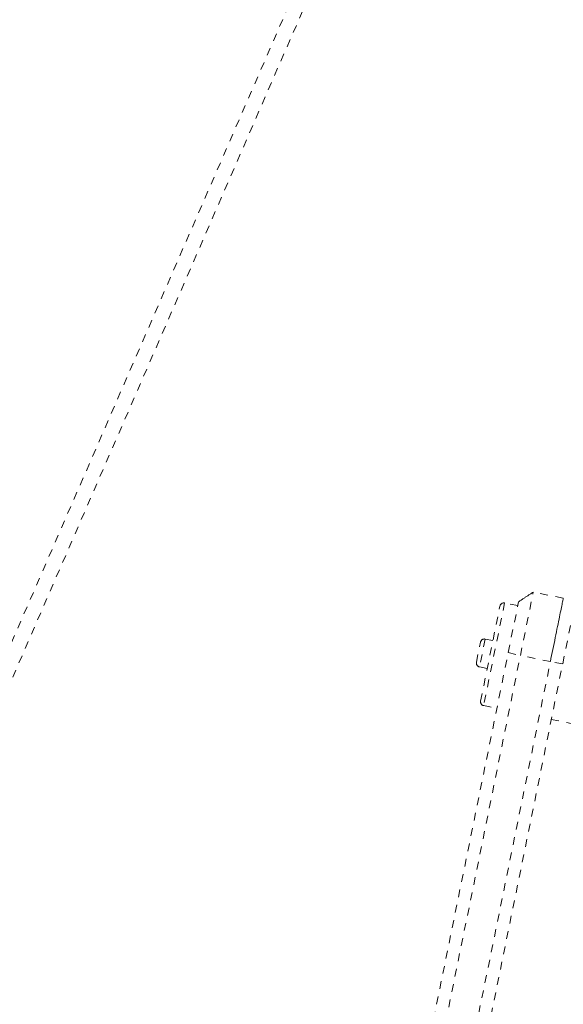
# Model space of a CAD drawing. Units: inches. Extents: x -271 to 309, y -137 to 137.
# Drawn here: x -39 to -32, y -6 to 6 of the extents above; entities that cross this region are included whole.
import ezdxf

# ---------------------------------------------------------------- set-up
doc = ezdxf.new("R2010")
doc.units = ezdxf.units.IN
doc.header["$MEASUREMENT"] = 0
doc.linetypes.add('DASHED', pattern=[0.2, 0.1, -0.1])
doc.layers.add('Unnamed [1]', color=7, linetype='Continuous', lineweight=0)

msp = doc.modelspace()

# ---------------------------------------------------------------- linework, layer by layer
at = {"layer": 'Unnamed [1]', "color": 18, "linetype": 'DASHED', "lineweight": 0, "true_color": 0x000000}
for p, q in [((-52.4211529, -32.9281359), (-23.7530886, 33.0038982)), ((-52.2469114, -33.0038982), (-23.5788471, 32.9281359)), ((-32.3553647, -1.913961), (-32.1900029, -1.1010673)), ((-32.1900029, -1.1010673), (-32.1900028, -1.1010671)), ((-31.8059663, -1.1791892), (-32.1900015, -1.1010674)), ((-32.5570192, -1.2408844), (-32.8244176, -2.5553739)), ((-32.3881413, -1.2752382), (-32.5570192, -1.2408844)), ((-32.5104418, -1.8764474), (-32.3780304, -1.2255333)), ((-32.863447, -2.4964103), (-32.6159828, -1.2799139)), ((-31.813919, -2.0181366), (-31.6815076, -1.3672225)), ((-32.917012, -2.0003095), (-32.8644631, -1.7419872)), ((-32.8054995, -1.7029577), (-32.8779825, -2.0592731)), ((-32.7061511, -1.7231676), (-32.8054995, -1.7029577)), ((-33.9046831, -8.7303258), (-32.5104418, -1.8764474)), ((-32.5104418, -1.8764474), (-32.3553647, -1.913961)), ((-33.7496061, -8.7678394), (-32.3553647, -1.913961)), ((-33.3655687, -8.8459617), (-31.9713273, -1.9920833)), ((-31.9713273, -1.9920833), (-32.3553647, -1.913961)), ((-31.813919, -2.0181366), (-31.9713273, -1.9920833)), ((-33.2081604, -8.8720151), (-31.813919, -2.0181366)), ((-32.8779825, -2.0592731), (-32.7786341, -2.0794829)), ((-32.8244176, -2.5553739), (-32.6555394, -2.5897277)), ((-31.9590166, -2.731417), (-31.3461607, -2.8560864))]:
    msp.add_line(p, q, dxfattribs=at)
at = {"layer": 'Unnamed [1]', "color": 18, "linetype": 'DASHED', "lineweight": 0, "true_color": 0x000000, "extrusion": (0, 0, -1)}
msp.add_lwpolyline([(32.1900043, -1.1010737), (32.1978121, -1.1062419), (32.2056262, -1.1114142), (32.213446, -1.1165903), (32.221271, -1.1217698), (32.2291006, -1.1269523), (32.2369343, -1.1321376), (32.2447715, -1.1373252), (32.2526118, -1.1425148), (32.2604545, -1.1477061), (32.2682992, -1.1528986), (32.2761453, -1.1580921), (32.2839923, -1.1632862), (32.2918396, -1.1684804), (32.2996868, -1.1736746), (32.3075332, -1.1788683), (32.3153783, -1.1840611), (32.3232217, -1.1892528), (32.3310627, -1.1944429), (32.3389008, -1.1996311), (32.3467356, -1.2048171), (32.3545664, -1.2100004), (32.3623927, -1.2151808), (32.370214, -1.2203579), (32.3780298, -1.2255313)], dxfattribs=at)
at = {"layer": 'Unnamed [1]', "color": 18, "linetype": 'DASHED', "lineweight": 0, "true_color": 0x000000}
msp.add_lwpolyline([(-31.9713273, -1.9920833), (-31.9633375, -1.9528062), (-31.9553519, -1.9135504), (-31.9473899, -1.8744106), (-31.9394709, -1.8354817), (-31.931614, -1.7968587), (-31.9238387, -1.7586363), (-31.9161642, -1.7209096), (-31.9086098, -1.6837733), (-31.9011948, -1.6473223), (-31.8939385, -1.6116515), (-31.8868602, -1.5768558), (-31.8799793, -1.54303), (-31.8733149, -1.5102691), (-31.8668865, -1.4786679), (-31.8607133, -1.4483213), (-31.8548146, -1.4193242), (-31.8492078, -1.3917623), (-31.8439031, -1.3656853), (-31.8389088, -1.3411336), (-31.8342329, -1.3181478), (-31.8298838, -1.2967683), (-31.8258697, -1.2770357), (-31.8221989, -1.2589904), (-31.8188795, -1.242673), (-31.8159199, -1.2281239), (-31.8133282, -1.2153836), (-31.8111128, -1.2044927), (-31.8092817, -1.1954917), (-31.8078434, -1.188421), (-31.8068059, -1.1833211), (-31.8061777, -1.1802326), (-31.8059668, -1.179196)], dxfattribs=at)
for centre, start, end in [((-32.5669863, -1.2898809), 78.50157308, 168.50157308), ((-32.8154666, -1.7519542), 78.50157308, 168.50157308), ((-32.8680155, -2.0102766), 168.50157308, 258.50157308), ((-32.8144505, -2.5063774), 168.50157308, 258.50157308)]:
    msp.add_arc(centre, 0.05, start, end, dxfattribs=at)

doc.saveas('drawing.dxf')
